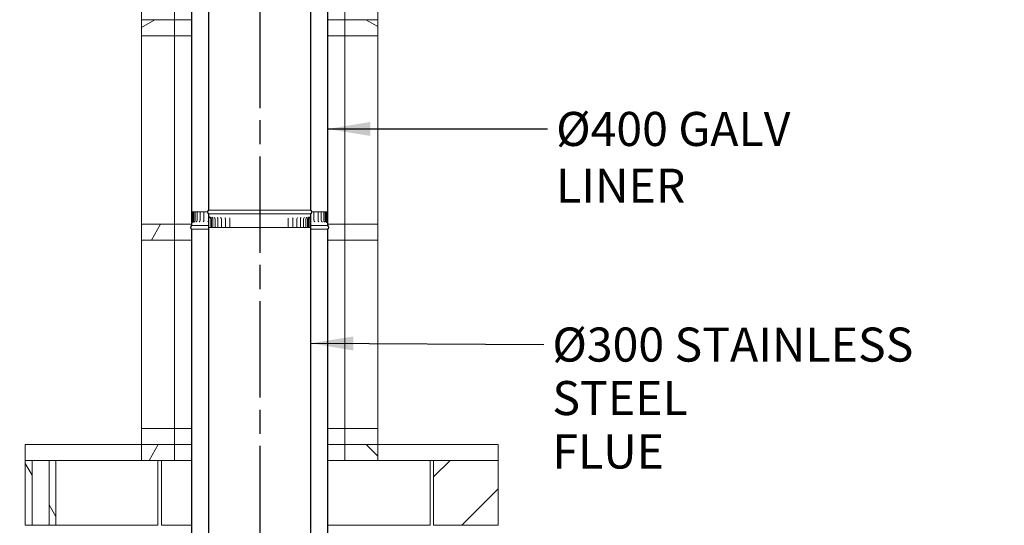
# Model space of a CAD drawing. Units: millimetres. Extents: x 364 to 14412, y -59 to 10232.
# Drawn here: x 9611 to 12505, y 2828 to 4312 of the extents above; entities that cross this region are included whole.
import ezdxf

# ---------------------------------------------------------------- set-up
doc = ezdxf.new("R2010")
doc.units = ezdxf.units.MM
doc.header["$LTSCALE"] = 50
doc.linetypes.add('CHAIN', pattern=[0.3543, 0.2362, -0.0295, 0.0591, -0.0295])
for name, color, linetype, lineweight in [('Centerline(ISO)', 7, 'Continuous', 25), ('Hatch', 179, 'Continuous', 9), ('Symbols(ISO)', 7, 'Continuous', 25), ('Visible Edges(ISO)', 7, 'Continuous', 18)]:
    doc.layers.add(name, color=color, linetype=linetype, lineweight=lineweight)
doc.styles.add('Warmington', font='ARIALN.TTF')
doc.styles.add('warmington~0', font='ARIALN.TTF')
doc.dimstyles.new('warmington$7', dxfattribs={"dimscale": 50, "dimtxt": 2, "dimasz": 2.5, "dimexe": 1.6, "dimexo": 1, "dimgap": 0.5, "dimtad": 1, "dimdec": 0, "dimrnd": 1e-08, "dimzin": 0, "dimdsep": 46, "dimtxsty": 'warmington~0', "dimblk": 'OBLIQUE', "dimcen": 0.09, "dimclrd": 7, "dimclre": 8, "dimclrt": 8, "dimadec": 0, "dimazin": 0, "dimtfac": 1.75, "dimtdec": 1, "dimtmove": 0, "dimatfit": 3, "dimfxl": 0, "dimtolj": 1, "dimtzin": 0, "dimlwd": 25, "dimlwe": 25, "dimarcsym": 0})
pattern_1 = [(45, (0, 0), (-112.2532, 112.2532), [])]
pattern_2 = [(120, (0, 0), (-137.4815, -79.375), [])]
pattern_3 = [(150, (0, 0), (-79.375, -137.4815), [])]
pattern_4 = [(30, (0, 0), (-79.375, 137.4815), [])]
pattern_5 = [(60, (0, 0), (-137.4815, 79.375), [])]

# ---------------------------------------------------------------- blocks, each defined once
blk = doc.blocks.new('_Oblique')
at = {"color": 0, "linetype": 'ByBlock', "lineweight": -2}
blk.add_line((-0.5, -0.5), (0.5, 0.5), dxfattribs=at)

msp = doc.modelspace()

# ---------------------------------------------------------------- hatches: boundary and pattern name
at = {"layer": 'Hatch'}
h = msp.add_hatch(dxfattribs=at)
h.set_pattern_fill('ANSI31', color=256, scale=1270, angle=105, style=0)
h.set_pattern_definition(pattern_3)
edge = h.paths.add_edge_path()
edge.add_ellipse((10463.1, 3747.7), major_axis=(3.55, -5.5), ratio=1, start_angle=0, end_angle=114.3623)
edge.add_line((10466.7, 3753.2), (10466.7, 4904.7))
edge.add_line((10466.7, 4904.7), (10466.7, 4911.2))
edge.add_line((10466.7, 4911.2), (10466.1, 4911.2))
edge.add_line((10466.1, 4911.2), (10466.1, 4904.7))
edge.add_line((10466.1, 4904.7), (10466.1, 4902.4))
edge.add_line((10466.1, 4902.4), (10466.1, 3752.9))
edge.add_ellipse((10463.1, 3747.7), major_axis=(3, 5.2), ratio=1, start_angle=240, end_angle=360, ccw=False)
edge.add_line((10466.1, 3742.5), (10466.1, 3742.2))
edge.add_line((10466.1, 3742.2), (10466.7, 3742.2))
edge = h.paths.add_edge_path()
edge.add_ellipse((10170.2, 3747.7), major_axis=(-3.55, 5.5), ratio=1, start_angle=0, end_angle=114.3623)
edge.add_line((10166.7, 3742.2), (10167.2, 3742.2))
edge.add_line((10167.2, 3742.2), (10167.2, 3742.5))
edge.add_ellipse((10170.2, 3747.7), major_axis=(-3, -5.2), ratio=1, start_angle=240, end_angle=360, ccw=False)
edge.add_line((10167.2, 3752.9), (10167.2, 4871.2))
edge.add_line((10167.2, 4871.2), (10167.2, 4900.8))
edge.add_line((10167.2, 4900.8), (10167.2, 4911.2))
edge.add_line((10167.2, 4911.2), (10166.7, 4911.2))
edge.add_line((10166.7, 4911.2), (10166.7, 4900.8))
edge.add_line((10166.7, 4900.8), (10166.7, 3753.2))
h = msp.add_hatch(dxfattribs=at)
h.set_pattern_fill('ANSI31', color=256, scale=1270, angle=105, style=0)
h.set_pattern_definition(pattern_3)
edge = h.paths.add_edge_path()
edge.add_ellipse((10120.2, 4862.6), major_axis=(-3.55, 5.5), ratio=1, start_angle=0, end_angle=114.3623)
edge.add_line((10116.7, 4857.1), (10116.7, 3715.4))
edge.add_line((10116.7, 3715.4), (10116.7, 3708.2))
edge.add_line((10116.7, 3708.2), (10117.2, 3708.2))
edge.add_line((10117.2, 3708.2), (10117.2, 3715.4))
edge.add_line((10117.2, 3715.4), (10117.2, 3718.1))
edge.add_line((10117.2, 3718.1), (10117.2, 4857.4))
edge.add_ellipse((10120.2, 4862.6), major_axis=(-3, -5.2), ratio=1, start_angle=240, end_angle=360, ccw=False)
edge.add_line((10117.2, 4867.8), (10117.2, 4868.2))
edge.add_line((10117.2, 4868.2), (10116.7, 4868.2))
edge = h.paths.add_edge_path()
edge.add_ellipse((10513.1, 4862.6), major_axis=(3.55, -5.5), ratio=1, start_angle=0, end_angle=114.3623)
edge.add_line((10516.7, 4868.2), (10516.1, 4868.2))
edge.add_line((10516.1, 4868.2), (10516.1, 4867.8))
edge.add_ellipse((10513.1, 4862.6), major_axis=(3, 5.2), ratio=1, start_angle=240, end_angle=360, ccw=False)
edge.add_line((10516.1, 4857.4), (10516.1, 3718.1))
edge.add_line((10516.1, 3718.1), (10516.1, 3715.4))
edge.add_line((10516.1, 3715.4), (10516.1, 3708.2))
edge.add_line((10516.1, 3708.2), (10516.7, 3708.2))
edge.add_line((10516.7, 3708.2), (10516.7, 3715.4))
edge.add_line((10516.7, 3715.4), (10516.7, 4857.1))
h = msp.add_hatch(dxfattribs=at)
h.set_pattern_fill('ANSI31', color=256, scale=1270, angle=-15, style=0)
h.set_pattern_definition(pattern_4)
h.paths.add_polyline_path([(10066.7, 4265.2), (10066.7, 4312.2), (9969.7, 4312.2), (9969.7, 4265.2)])
h = msp.add_hatch(dxfattribs=at)
h.set_pattern_fill('ANSI31', color=256, scale=1270, angle=105, style=0)
h.set_pattern_definition(pattern_3)
h.paths.add_polyline_path([(10566.7, 4312.2), (10566.7, 4265.2), (10663.7, 4265.2), (10663.7, 4312.2)])
h = msp.add_hatch(dxfattribs=at)
h.set_pattern_fill('ANSI31', color=256, scale=1270, angle=-15, style=0)
h.set_pattern_definition(pattern_4)
edge = h.paths.add_edge_path()
edge.add_line((10116.7, 3715.4), (10116.7, 3708.2))
edge.add_line((10116.7, 3708.2), (10117.2, 3708.2))
edge.add_line((10117.2, 3708.2), (10117.2, 3715.4))
edge.add_spline(control_points=[(10117.2, 3715.4), (10117.2, 3715.9), (10117.3, 3716.3), (10117.5, 3717.3), (10117.7, 3717.7), (10118.3, 3719.1), (10119, 3719.8), (10119.5, 3720.4)], knot_values=[-0.425488, -0.425488, -0.425488, -0.425488, -0.326345, -0.326345, -0.223922, -0.223922, 0, 0, 0, 0], degree=3, periodic=0)
edge.add_ellipse((10116.7, 3723.2), major_axis=(2.77, -2.78), ratio=1, start_angle=0, end_angle=45.1637)
edge.add_line((10120.7, 3723.2), (10120.7, 3748.2))
edge.add_line((10120.7, 3748.2), (10119.8, 3748.2))
edge.add_line((10119.8, 3748.2), (10119.8, 3723.2))
edge.add_ellipse((10116.7, 3723.2), major_axis=(3.1, 0), ratio=1, start_angle=323.7818, end_angle=360, ccw=False)
edge.add_spline(control_points=[(10119.2, 3721.3), (10118.6, 3720.5), (10117.8, 3719.4), (10117.2, 3718.1)], knot_values=[-0.480111, -0.480111, -0.480111, -0.480111, -0.20864, -0.20864, -0.20864, -0.20864], degree=3, periodic=0)
edge.add_spline(control_points=[(10117.2, 3718.1), (10117.2, 3718), (10117.2, 3717.9), (10116.8, 3716.9), (10116.7, 3716.1), (10116.7, 3715.4)], knot_values=[-0.20864, -0.20864, -0.20864, -0.20864, -0.193972, -0.193972, 0, 0, 0, 0], degree=3, periodic=0)
edge = h.paths.add_edge_path()
edge.add_line((10516.7, 3708.2), (10516.7, 3715.4))
edge.add_spline(control_points=[(10516.7, 3715.4), (10516.7, 3716), (10516.6, 3716.5), (10516.4, 3717.4), (10516.3, 3717.8), (10516.1, 3718.1)], knot_values=[-0.520066, -0.520066, -0.520066, -0.520066, -0.393567, -0.393567, -0.313921, -0.313921, -0.313921, -0.313921], degree=3, periodic=0)
edge.add_spline(control_points=[(10516.1, 3718.1), (10516, 3718.3), (10516, 3718.5), (10515.3, 3719.8), (10514.7, 3720.6), (10514.1, 3721.3)], knot_values=[-0.313921, -0.313921, -0.313921, -0.313921, -0.261299, -0.261299, 0, 0, 0, 0], degree=3, periodic=0)
edge.add_ellipse((10516.6, 3723.2), major_axis=(-2.5, -1.83), ratio=1, start_angle=323.7818, end_angle=360, ccw=False)
edge.add_line((10513.5, 3723.2), (10513.5, 3748.2))
edge.add_line((10513.5, 3748.2), (10512.7, 3748.2))
edge.add_line((10512.7, 3748.2), (10512.7, 3723.2))
edge.add_ellipse((10516.6, 3723.2), major_axis=(-3.93, 0), ratio=1, start_angle=0, end_angle=45.1637)
edge.add_spline(control_points=[(10513.9, 3720.4), (10514.3, 3720), (10514.6, 3719.5), (10515.3, 3718.6), (10515.5, 3718.1), (10516, 3716.9), (10516.1, 3716.1), (10516.1, 3715.4)], knot_values=[-0.557842, -0.557842, -0.557842, -0.557842, -0.389321, -0.389321, -0.223317, -0.223317, 0, 0, 0, 0], degree=3, periodic=0)
edge.add_line((10516.1, 3715.4), (10516.1, 3708.2))
edge.add_line((10516.1, 3708.2), (10516.7, 3708.2))
h = msp.add_hatch(dxfattribs=at)
h.set_pattern_fill('ANSI31', color=256, scale=1270, angle=75, style=0)
h.set_pattern_definition(pattern_2)
edge = h.paths.add_edge_path()
edge.add_ellipse((10463.1, 2578.7), major_axis=(3.55, -5.5), ratio=1, start_angle=0, end_angle=114.3623)
edge.add_line((10466.7, 2584.2), (10466.7, 3735.7))
edge.add_line((10466.7, 3735.7), (10466.7, 3742.2))
edge.add_line((10466.7, 3742.2), (10466.1, 3742.2))
edge.add_line((10466.1, 3742.2), (10466.1, 3735.7))
edge.add_line((10466.1, 3735.7), (10466.1, 3733.3))
edge.add_line((10466.1, 3733.3), (10466.1, 2583.9))
edge.add_ellipse((10463.1, 2578.7), major_axis=(3, 5.2), ratio=1, start_angle=240, end_angle=360, ccw=False)
edge.add_line((10466.1, 2573.5), (10466.1, 2573.2))
edge.add_line((10466.1, 2573.2), (10466.7, 2573.2))
edge = h.paths.add_edge_path()
edge.add_ellipse((10170.2, 2578.7), major_axis=(-3.55, 5.5), ratio=1, start_angle=0, end_angle=114.3623)
edge.add_line((10166.7, 2573.2), (10167.2, 2573.2))
edge.add_line((10167.2, 2573.2), (10167.2, 2573.5))
edge.add_ellipse((10170.2, 2578.7), major_axis=(-3, -5.2), ratio=1, start_angle=240, end_angle=360, ccw=False)
edge.add_line((10167.2, 2583.9), (10167.2, 3702.2))
edge.add_line((10167.2, 3702.2), (10167.2, 3732))
edge.add_line((10167.2, 3732), (10167.2, 3742.2))
edge.add_line((10167.2, 3742.2), (10166.7, 3742.2))
edge.add_line((10166.7, 3742.2), (10166.7, 3732))
edge.add_line((10166.7, 3732), (10166.7, 2584.2))
h = msp.add_hatch(dxfattribs=at)
h.set_pattern_fill('ANSI31', color=256, scale=1270, style=0)
h.set_pattern_definition(pattern_1)
edge = h.paths.add_edge_path()
edge.add_line((10466.7, 3735.7), (10466.7, 3742.2))
edge.add_line((10466.7, 3742.2), (10466.1, 3742.2))
edge.add_line((10466.1, 3742.2), (10466.1, 3735.7))
edge.add_spline(control_points=[(10466.1, 3735.7), (10466.1, 3735.2), (10466.1, 3734.7), (10465.7, 3733.7), (10465.5, 3733.3), (10464.9, 3732.4), (10464.4, 3732), (10463.9, 3731.7)], knot_values=[-0.477313, -0.477313, -0.477313, -0.477313, -0.327667, -0.327667, -0.177487, -0.177487, 0, 0, 0, 0], degree=3, periodic=0)
edge.add_ellipse((10466.7, 3727.2), major_axis=(-2.77, 4.53), ratio=1, start_angle=0, end_angle=58.5276)
edge.add_line((10461.4, 3727.2), (10461.4, 3702.2))
edge.add_line((10461.4, 3702.2), (10461.9, 3702.2))
edge.add_line((10461.9, 3702.2), (10461.9, 3727.2))
edge.add_ellipse((10466.7, 3727.2), major_axis=(-4.73, 0), ratio=1, start_angle=301.8745, end_angle=360, ccw=False)
edge.add_spline(control_points=[(10464.2, 3731.2), (10464.7, 3731.5), (10465.1, 3731.8), (10465.7, 3732.6), (10465.9, 3732.9), (10466.1, 3733.3)], knot_values=[-0.53828, -0.53828, -0.53828, -0.53828, -0.37057, -0.37057, -0.242505, -0.242505, -0.242505, -0.242505], degree=3, periodic=0)
edge.add_spline(control_points=[(10466.1, 3733.3), (10466.2, 3733.4), (10466.2, 3733.6), (10466.6, 3734.3), (10466.7, 3735), (10466.7, 3735.7)], knot_values=[-0.242505, -0.242505, -0.242505, -0.242505, -0.202785, -0.202785, 0, 0, 0, 0], degree=3, periodic=0)
edge = h.paths.add_edge_path()
edge.add_line((10166.7, 3742.2), (10166.7, 3732))
edge.add_spline(control_points=[(10166.7, 3732), (10166.7, 3731.6), (10166.7, 3731.2), (10166.8, 3730.1), (10166.8, 3729.5), (10166.9, 3728.5), (10166.9, 3728.2), (10166.9, 3727.6), (10166.9, 3727.4), (10166.9, 3727.2)], knot_values=[-0.497509, -0.497509, -0.497509, -0.497509, -0.367605, -0.367605, -0.165426, -0.165426, -0.068947, -0.068947, 0, 0, 0, 0], degree=3, periodic=0)
edge.add_line((10166.9, 3727.2), (10166.9, 3702.2))
edge.add_line((10166.9, 3702.2), (10167.2, 3702.2))
edge.add_line((10167.2, 3702.2), (10167.5, 3702.2))
edge.add_line((10167.5, 3702.2), (10167.5, 3727.2))
edge.add_spline(control_points=[(10167.5, 3727.2), (10167.5, 3727.3), (10167.5, 3727.4), (10167.5, 3727.7), (10167.5, 3727.9), (10167.5, 3728.4), (10167.4, 3728.7), (10167.3, 3730.1), (10167.2, 3731), (10167.2, 3732)], knot_values=[-0.486023, -0.486023, -0.486023, -0.486023, -0.445147, -0.445147, -0.398431, -0.398431, -0.293846, -0.293846, 0, 0, 0, 0], degree=3, periodic=0)
edge.add_line((10167.2, 3732), (10167.2, 3742.2))
edge.add_line((10167.2, 3742.2), (10166.7, 3742.2))
h = msp.add_hatch(dxfattribs=at)
h.set_pattern_fill('ANSI31', color=256, scale=1270, angle=15, style=0)
h.set_pattern_definition(pattern_5)
h.paths.add_polyline_path([(10066.7, 3665.2), (10066.7, 3712.2), (9969.7, 3712.2), (9969.7, 3665.2)])
h = msp.add_hatch(dxfattribs=at)
h.set_pattern_fill('ANSI31', color=256, scale=1270, angle=75, style=0)
h.set_pattern_definition(pattern_2)
edge = h.paths.add_edge_path()
edge.add_ellipse((10120.2, 3702.6), major_axis=(-3.55, 5.5), ratio=1, start_angle=0, end_angle=114.3623)
edge.add_line((10116.7, 3697.1), (10116.7, 2548.2))
edge.add_line((10116.7, 2548.2), (10117.2, 2548.2))
edge.add_line((10117.2, 2548.2), (10117.2, 3697.4))
edge.add_ellipse((10120.2, 3702.6), major_axis=(-3, -5.2), ratio=1, start_angle=240, end_angle=360, ccw=False)
edge.add_line((10117.2, 3707.8), (10117.2, 3708.2))
edge.add_line((10117.2, 3708.2), (10116.7, 3708.2))
edge = h.paths.add_edge_path()
edge.add_ellipse((10513.1, 3702.6), major_axis=(3.55, -5.5), ratio=1, start_angle=0, end_angle=114.3623)
edge.add_line((10516.7, 3708.2), (10516.1, 3708.2))
edge.add_line((10516.1, 3708.2), (10516.1, 3707.8))
edge.add_ellipse((10513.1, 3702.6), major_axis=(3, 5.2), ratio=1, start_angle=240, end_angle=360, ccw=False)
edge.add_line((10516.1, 3697.4), (10516.1, 2548.2))
edge.add_line((10516.1, 2548.2), (10516.7, 2548.2))
edge.add_line((10516.7, 2548.2), (10516.7, 3697.1))
h = msp.add_hatch(dxfattribs=at)
h.set_pattern_fill('ANSI31', color=256, scale=1270, angle=75, style=0)
h.set_pattern_definition(pattern_2)
h.paths.add_polyline_path([(10566.7, 3712.2), (10566.7, 3665.2), (10663.7, 3665.2), (10663.7, 3712.2)])
h = msp.add_hatch(dxfattribs=at)
h.set_pattern_fill('ANSI31', color=256, scale=1270, angle=75, style=0)
h.set_pattern_definition(pattern_2)
h.paths.add_polyline_path([(10066.7, 3065.2), (10066.7, 3112.2), (9969.7, 3112.2), (9969.7, 3065.2)])
h = msp.add_hatch(dxfattribs=at)
h.set_pattern_fill('ANSI31', color=256, scale=1270, angle=-15, style=0)
h.set_pattern_definition(pattern_4)
h.paths.add_polyline_path([(10663.7, 3065.2), (10663.7, 3112.2), (10566.7, 3112.2), (10566.7, 3065.2)])
h = msp.add_hatch(dxfattribs=at)
h.set_pattern_fill('ANSI31', color=256, scale=1270, angle=15, style=0)
h.set_pattern_definition(pattern_5)
h.paths.add_polyline_path([(9969.7, 3065.2), (9969.7, 3018.2), (10066.7, 3018.2), (10066.7, 3065.2)])
h = msp.add_hatch(dxfattribs=at)
h.set_pattern_fill('ANSI31', color=256, scale=1270, angle=90, style=0)
h.set_pattern_definition([(135, (0, 0), (-112.2532, -112.2532), [])])
h.paths.add_polyline_path([(10566.7, 3065.2), (10566.7, 3018.2), (10663.7, 3018.2), (10663.7, 3065.2)])
h = msp.add_hatch(dxfattribs=at)
h.set_pattern_fill('ANSI31', color=256, scale=1270, angle=75, style=0)
h.set_pattern_definition(pattern_2)
h.paths.add_polyline_path([(9717.7, 2828.2), (9717.7, 3018.2), (9697.7, 3018.2), (9697.7, 2828.2)])
h.paths.add_polyline_path([(9627.7, 3018.2), (9627.7, 2828.2), (9647.7, 2828.2), (9647.7, 3018.2)])
h = msp.add_hatch(dxfattribs=at)
h.set_pattern_fill('ANSI31', color=256, scale=1270, style=0)
h.set_pattern_definition(pattern_1)
h.paths.add_polyline_path([(10827.7, 3018.2), (10827.7, 2828.2), (11017.7, 2828.2), (11017.7, 3018.2)])

# ---------------------------------------------------------------- linework, layer by layer
at = {"layer": 'Centerline(ISO)', "linetype": 'CHAIN', "ltscale": 23.990969}
msp.add_line((10316.7, 6886.1), (10316.7, 2193.3), dxfattribs=at)
at = {"layer": 'Visible Edges(ISO)'}
for p, q in [((10166.7, 4911.2), (10166.7, 3753.2)), ((10167.2, 3752.9), (10167.2, 4911.2)), ((10466.1, 4911.2), (10466.1, 3752.9)), ((10466.7, 3753.2), (10466.7, 4911.2)), ((9969.7, 4312.2), (9969.7, 4865.2)), ((10066.7, 4312.2), (10066.7, 4865.2)), ((10566.7, 4865.2), (10566.7, 4312.2)), ((10663.7, 4865.2), (10663.7, 4312.2)), ((10116.7, 4857.1), (10116.7, 3708.2)), ((10117.2, 3708.2), (10117.2, 4857.4)), ((10516.1, 4857.4), (10516.1, 3708.2)), ((10516.7, 3708.2), (10516.7, 4857.1)), ((10066.7, 4312.2), (9969.7, 4312.2)), ((9969.7, 4312.2), (9969.7, 4265.2)), ((10116.7, 4312.2), (10066.7, 4312.2)), ((10066.7, 4265.2), (10066.7, 4312.2)), ((10566.7, 4312.2), (10516.7, 4312.2)), ((10566.7, 4312.2), (10566.7, 4265.2)), ((10663.7, 4312.2), (10566.7, 4312.2)), ((10663.7, 4265.2), (10663.7, 4312.2)), ((9969.7, 3712.2), (9969.7, 4265.2)), ((9969.7, 4265.2), (10066.7, 4265.2)), ((10066.7, 3712.2), (10066.7, 4265.2)), ((10116.7, 4265.2), (10066.7, 4265.2)), ((10566.7, 4265.2), (10516.7, 4265.2)), ((10566.7, 4265.2), (10566.7, 3712.2)), ((10566.7, 4265.2), (10663.7, 4265.2)), ((10663.7, 4265.2), (10663.7, 3712.2)), ((10117.3, 3748.2), (10119.2, 3748.2)), ((10119.2, 3748.2), (10119.8, 3748.2)), ((10120.7, 3748.2), (10119.8, 3748.2)), ((10119.8, 3748.2), (10119.8, 3723.2)), ((10120.7, 3723.2), (10120.7, 3748.2)), ((10123.2, 3748.2), (10120.7, 3748.2)), ((10126.8, 3748.2), (10123.2, 3748.2)), ((10123.2, 3748.2), (10123.2, 3723.2)), ((10126.8, 3748.2), (10128.6, 3748.2)), ((10126.8, 3748.2), (10126.8, 3723.2)), ((10133, 3748.2), (10128.6, 3748.2)), ((10133, 3748.2), (10133.1, 3748.2)), ((10133, 3748.2), (10133, 3723.2)), ((10133.1, 3748.2), (10136.8, 3748.2)), ((10141.8, 3748.2), (10136.8, 3748.2)), ((10141.8, 3748.2), (10143.4, 3748.2)), ((10141.8, 3748.2), (10141.8, 3723.2)), ((10143.4, 3748.2), (10147.4, 3748.2)), ((10153, 3748.2), (10147.4, 3748.2)), ((10153, 3748.2), (10156.1, 3748.2)), ((10153, 3748.2), (10153, 3723.2)), ((10156.1, 3748.2), (10160.2, 3748.2)), ((10163.7, 3748.2), (10160.2, 3748.2)), ((10166.5, 3742.3), (10166.5, 3723.2)), ((10167.2, 3742.2), (10166.7, 3742.2)), ((10166.7, 3742.2), (10166.7, 2584.2)), ((10166.7, 3742.2), (10167.2, 3742.2)), ((10166.7, 3742.2), (10166.7, 3732)), ((10167.2, 3742.2), (10166.7, 3742.2)), ((10466.1, 3752.9), (10167.2, 3752.9)), ((10167.2, 3742.2), (10167.2, 3742.5)), ((10466.1, 3742.5), (10167.2, 3742.5)), ((10167.2, 2583.9), (10167.2, 3742.2)), ((10466.1, 3742.2), (10167.2, 3742.2)), ((10466.1, 3742.2), (10167.2, 3742.2)), ((10167.2, 3732), (10167.2, 3742.2)), ((10167.2, 3742.2), (10466.1, 3742.2)), ((10466.1, 3742.5), (10466.1, 3742.2)), ((10466.7, 3742.2), (10466.1, 3742.2)), ((10466.1, 3742.2), (10466.1, 2583.9)), ((10466.1, 3742.2), (10466.7, 3742.2)), ((10466.7, 3742.2), (10466.1, 3742.2)), ((10466.1, 3742.2), (10466.1, 3735.7)), ((10466.7, 2584.2), (10466.7, 3742.2)), ((10466.7, 3735.7), (10466.7, 3742.2)), ((10469.7, 3748.2), (10472.5, 3748.2)), ((10472.5, 3748.2), (10476, 3748.2)), ((10481.9, 3748.2), (10476, 3748.2)), ((10476, 3748.2), (10476, 3748.2)), ((10476, 3748.2), (10476, 3723.2)), ((10481.9, 3748.2), (10485.9, 3748.2)), ((10485.9, 3748.2), (10488.1, 3748.2)), ((10493.3, 3748.2), (10488.1, 3748.2)), ((10488.1, 3748.2), (10488.1, 3723.2)), ((10493.3, 3748.2), (10497, 3748.2)), ((10497, 3748.2), (10497.7, 3748.2)), ((10502.3, 3748.2), (10497.7, 3748.2)), ((10497.7, 3748.2), (10497.7, 3723.2)), ((10502.3, 3748.2), (10504.8, 3748.2)), ((10508.7, 3748.2), (10504.8, 3748.2)), ((10504.8, 3748.2), (10504.8, 3723.2)), ((10508.7, 3748.2), (10509.3, 3748.2)), ((10511.1, 3748.2), (10509.3, 3748.2)), ((10509.3, 3748.2), (10509.3, 3723.2)), ((10512.7, 3748.2), (10511.1, 3748.2)), ((10511.1, 3748.2), (10511.1, 3723.2)), ((10513.5, 3748.2), (10512.7, 3748.2)), ((10512.7, 3748.2), (10512.7, 3723.2)), ((10513.5, 3723.2), (10513.5, 3748.2)), ((10513.5, 3748.2), (10514, 3748.2)), ((10514, 3748.2), (10515.9, 3748.2)), ((10066.7, 3712.2), (9969.7, 3712.2)), ((9969.7, 3712.2), (9969.7, 3665.2)), ((10116.7, 3712.2), (10066.7, 3712.2)), ((10066.7, 3665.2), (10066.7, 3712.2)), ((10116.7, 3715.4), (10116.7, 3708.2)), ((10117.2, 3708.2), (10116.7, 3708.2)), ((10116.7, 3708.2), (10117.2, 3708.2)), ((10116.7, 3708.2), (10117.2, 3708.2)), ((10117.2, 3708.2), (10117.2, 3715.4)), ((10117.2, 3707.8), (10117.2, 3708.2)), ((10117.2, 3708.2), (10166.7, 3708.2)), ((10166.7, 3708.2), (10117.2, 3708.2)), ((10117.2, 3708.2), (10166.7, 3708.2)), ((10117.2, 3707.8), (10166.7, 3707.8)), ((10166.9, 3727.2), (10166.9, 3702.2)), ((10167.5, 3702.2), (10167.5, 3727.2)), ((10172.6, 3702.2), (10172.6, 3727.2)), ((10174.9, 3702.2), (10174.9, 3727.2)), ((10179.3, 3702.2), (10179.3, 3727.2)), ((10185.6, 3702.2), (10185.6, 3727.2)), ((10193.9, 3702.2), (10193.9, 3727.2)), ((10204, 3702.2), (10204, 3727.2)), ((10215.7, 3702.2), (10215.7, 3727.2)), ((10229, 3702.2), (10229, 3727.2)), ((10399.9, 3702.2), (10399.9, 3727.2)), ((10413.6, 3702.2), (10413.6, 3727.2)), ((10425.8, 3702.2), (10425.8, 3727.2)), ((10436.4, 3702.2), (10436.4, 3727.2)), ((10445.3, 3702.2), (10445.3, 3727.2)), ((10452.3, 3702.2), (10452.3, 3727.2)), ((10457.3, 3702.2), (10457.3, 3727.2)), ((10460.3, 3702.2), (10460.3, 3727.2)), ((10461.4, 3727.2), (10461.4, 3702.2)), ((10461.9, 3702.2), (10461.9, 3727.2)), ((10466.7, 3708.2), (10516.1, 3708.2)), ((10516.1, 3708.2), (10466.7, 3708.2)), ((10466.7, 3708.2), (10516.1, 3708.2)), ((10466.7, 3707.8), (10516.1, 3707.8)), ((10516.1, 3715.4), (10516.1, 3708.2)), ((10516.7, 3708.2), (10516.1, 3708.2)), ((10516.1, 3708.2), (10516.1, 3707.8)), ((10516.1, 3708.2), (10516.7, 3708.2)), ((10516.1, 3708.2), (10516.7, 3708.2)), ((10516.7, 3708.2), (10516.7, 3715.4)), ((10566.7, 3712.2), (10516.7, 3712.2)), ((10566.7, 3712.2), (10566.7, 3665.2)), ((10663.7, 3712.2), (10566.7, 3712.2)), ((10663.7, 3665.2), (10663.7, 3712.2)), ((10116.7, 3697.1), (10116.7, 2548.2)), ((10117.2, 2548.2), (10117.2, 3697.4)), ((10117.2, 3697.4), (10166.7, 3697.4)), ((10166.9, 3702.2), (10167.5, 3702.2)), ((10169.6, 3702.2), (10167.5, 3702.2)), ((10169.6, 3702.2), (10172.6, 3702.2)), ((10172.6, 3702.2), (10174.9, 3702.2)), ((10175.1, 3702.2), (10174.9, 3702.2)), ((10175.1, 3702.2), (10179.3, 3702.2)), ((10180.8, 3702.2), (10179.3, 3702.2)), ((10180.8, 3702.2), (10185.6, 3702.2)), ((10188.4, 3702.2), (10185.6, 3702.2)), ((10188.4, 3702.2), (10193.9, 3702.2)), ((10197.8, 3702.2), (10193.9, 3702.2)), ((10197.8, 3702.2), (10204, 3702.2)), ((10204.5, 3702.2), (10204, 3702.2)), ((10204.6, 3702.2), (10204.5, 3702.2)), ((10208.9, 3702.2), (10204.6, 3702.2)), ((10208.9, 3702.2), (10215.7, 3702.2)), ((10216.9, 3702.2), (10215.7, 3702.2)), ((10217.1, 3702.2), (10216.9, 3702.2)), ((10221.5, 3702.2), (10217.1, 3702.2)), ((10221.5, 3702.2), (10229, 3702.2)), ((10230.8, 3702.2), (10229, 3702.2)), ((10230.9, 3702.2), (10230.8, 3702.2)), ((10235.5, 3702.2), (10230.9, 3702.2)), ((10235.5, 3702.2), (10243.5, 3702.2)), ((10245.9, 3702.2), (10243.5, 3702.2)), ((10246, 3702.2), (10245.9, 3702.2)), ((10250.6, 3702.2), (10246, 3702.2)), ((10250.6, 3702.2), (10259.1, 3702.2)), ((10261.9, 3702.2), (10259.1, 3702.2)), ((10262.1, 3702.2), (10261.9, 3702.2)), ((10266.6, 3702.2), (10262.1, 3702.2)), ((10266.6, 3702.2), (10275.6, 3702.2)), ((10278.8, 3702.2), (10275.6, 3702.2)), ((10278.9, 3702.2), (10278.8, 3702.2)), ((10283.3, 3702.2), (10278.9, 3702.2)), ((10283.3, 3702.2), (10292.6, 3702.2)), ((10296.1, 3702.2), (10292.6, 3702.2)), ((10296.3, 3702.2), (10296.1, 3702.2)), ((10300.5, 3702.2), (10296.3, 3702.2)), ((10300.5, 3702.2), (10309.9, 3702.2)), ((10313.8, 3702.2), (10309.9, 3702.2)), ((10313.9, 3702.2), (10313.8, 3702.2)), ((10317.9, 3702.2), (10313.9, 3702.2)), ((10317.9, 3702.2), (10327.3, 3702.2)), ((10331.5, 3702.2), (10327.3, 3702.2)), ((10331.6, 3702.2), (10331.5, 3702.2)), ((10335.3, 3702.2), (10331.6, 3702.2)), ((10335.3, 3702.2), (10344.6, 3702.2)), ((10349, 3702.2), (10344.6, 3702.2)), ((10349.1, 3702.2), (10349, 3702.2)), ((10352.4, 3702.2), (10349.1, 3702.2)), ((10352.4, 3702.2), (10361.5, 3702.2)), ((10366, 3702.2), (10361.5, 3702.2)), ((10366.1, 3702.2), (10366, 3702.2)), ((10369.1, 3702.2), (10366.1, 3702.2)), ((10369.1, 3702.2), (10377.8, 3702.2)), ((10382.3, 3702.2), (10377.8, 3702.2)), ((10382.5, 3702.2), (10382.3, 3702.2)), ((10385, 3702.2), (10382.5, 3702.2)), ((10385, 3702.2), (10393.2, 3702.2)), ((10397.7, 3702.2), (10393.2, 3702.2)), ((10397.9, 3702.2), (10397.7, 3702.2)), ((10399.9, 3702.2), (10397.9, 3702.2)), ((10399.9, 3702.2), (10407.5, 3702.2)), ((10412, 3702.2), (10407.5, 3702.2)), ((10412.2, 3702.2), (10412, 3702.2)), ((10413.6, 3702.2), (10412.2, 3702.2)), ((10413.6, 3702.2), (10420.6, 3702.2)), ((10425, 3702.2), (10420.6, 3702.2)), ((10425.1, 3702.2), (10425, 3702.2)), ((10425.8, 3702.2), (10425.1, 3702.2)), ((10425.8, 3702.2), (10432.2, 3702.2)), ((10436.4, 3702.2), (10432.2, 3702.2)), ((10436.4, 3702.2), (10436.4, 3702.2)), ((10436.4, 3702.2), (10442.2, 3702.2)), ((10445.3, 3702.2), (10442.2, 3702.2)), ((10445.3, 3702.2), (10450.4, 3702.2)), ((10452.3, 3702.2), (10450.4, 3702.2)), ((10452.3, 3702.2), (10456.7, 3702.2)), ((10457.3, 3702.2), (10456.7, 3702.2)), ((10457.3, 3702.2), (10460.3, 3702.2)), ((10460.3, 3702.2), (10461.4, 3702.2)), ((10461.4, 3702.2), (10461.9, 3702.2)), ((10464.1, 3702.2), (10461.9, 3702.2)), ((10466.1, 3702.2), (10464.1, 3702.2)), ((10466.7, 3697.4), (10516.1, 3697.4)), ((10516.1, 3697.4), (10516.1, 2548.2)), ((10516.7, 2548.2), (10516.7, 3697.1)), ((9969.7, 3112.2), (9969.7, 3665.2)), ((9969.7, 3665.2), (10066.7, 3665.2)), ((10066.7, 3112.2), (10066.7, 3665.2)), ((10116.7, 3665.2), (10066.7, 3665.2)), ((10566.7, 3665.2), (10516.7, 3665.2)), ((10566.7, 3665.2), (10566.7, 3112.2)), ((10566.7, 3665.2), (10663.7, 3665.2)), ((10663.7, 3665.2), (10663.7, 3112.2)), ((10066.7, 3112.2), (9969.7, 3112.2)), ((9969.7, 3112.2), (9969.7, 3065.2)), ((10116.7, 3112.2), (10066.7, 3112.2)), ((10066.7, 3065.2), (10066.7, 3112.2)), ((10566.7, 3112.2), (10516.7, 3112.2)), ((10663.7, 3112.2), (10566.7, 3112.2)), ((10566.7, 3112.2), (10566.7, 3065.2)), ((10663.7, 3065.2), (10663.7, 3112.2)), ((9969.7, 3065.2), (9627.7, 3065.2)), ((9627.7, 3065.2), (9627.7, 3018.2)), ((9969.7, 3065.2), (9969.7, 3018.2)), ((10066.7, 3065.2), (9969.7, 3065.2)), ((9969.7, 3065.2), (10066.7, 3065.2)), ((10116.7, 3065.2), (10066.7, 3065.2)), ((10066.7, 3018.2), (10066.7, 3065.2)), ((10116.7, 3065.2), (10066.7, 3065.2)), ((10566.7, 3065.2), (10516.7, 3065.2)), ((10566.7, 3065.2), (10516.7, 3065.2)), ((10566.7, 3065.2), (10566.7, 3018.2)), ((10663.7, 3065.2), (10566.7, 3065.2)), ((10566.7, 3065.2), (10663.7, 3065.2)), ((11017.7, 3065.2), (10663.7, 3065.2)), ((10663.7, 3018.2), (10663.7, 3065.2)), ((11017.7, 3018.2), (11017.7, 3065.2)), ((9627.7, 3018.2), (9627.7, 2828.2)), ((9647.7, 3018.2), (9627.7, 3018.2)), ((9647.7, 2828.2), (9647.7, 3018.2)), ((9647.7, 3018.2), (9657.7, 3018.2)), ((9657.7, 3018.2), (9687.7, 3018.2)), ((9687.7, 3018.2), (9697.7, 3018.2)), ((9717.7, 3018.2), (9697.7, 3018.2)), ((9697.7, 3018.2), (9697.7, 2828.2)), ((9969.7, 3018.2), (9717.7, 3018.2)), ((9717.7, 2828.2), (9717.7, 3018.2)), ((9969.7, 3018.2), (10066.7, 3018.2)), ((10017.7, 2828.2), (10017.7, 3018.2)), ((10027.7, 2828.2), (10027.7, 3018.2)), ((10116.7, 3018.2), (10066.7, 3018.2)), ((10566.7, 3018.2), (10516.7, 3018.2)), ((10566.7, 3018.2), (10663.7, 3018.2)), ((10827.7, 3018.2), (10663.7, 3018.2)), ((10817.7, 2828.2), (10817.7, 3018.2)), ((10827.7, 3018.2), (10827.7, 2828.2)), ((11017.7, 3018.2), (10827.7, 3018.2)), ((11017.7, 2828.2), (11017.7, 3018.2)), ((9627.7, 2828.2), (9647.7, 2828.2)), ((9657.7, 2828.2), (9647.7, 2828.2)), ((9687.7, 2828.2), (9657.7, 2828.2)), ((9697.7, 2828.2), (9687.7, 2828.2)), ((9697.7, 2828.2), (9717.7, 2828.2)), ((9717.7, 2828.2), (10017.7, 2828.2)), ((10027.7, 2828.2), (10116.7, 2828.2)), ((10516.7, 2828.2), (10817.7, 2828.2)), ((10827.7, 2828.2), (11017.7, 2828.2))]:
    msp.add_line(p, q, dxfattribs=at)
for centre, radius, start, end in [((10170.2, 3747.7), 6.55, 122.8189, 237.1811), ((10170.2, 3747.7), 6, 120, 240), ((10463.1, 3747.7), 6, 300, 60), ((10463.1, 3747.7), 6.55, 302.8189, 57.1811), ((10120.2, 3702.6), 6.55, 122.8189, 237.1811), ((10120.2, 3702.6), 6, 120, 240), ((10116.7, 3723.2), 3.1, 323.7818, 0), ((10116.7, 3723.2), 3.93, 314.8363, 0), ((10117.6, 3723.2), 5.55, 300.1595, 0), ((10121.2, 3723.2), 5.55, 300.789, 0), ((10127.4, 3723.2), 5.55, 301.9522, 0), ((10136.2, 3723.2), 5.55, 303.7654, 0), ((10147.5, 3723.2), 5.55, 306.4399, 0), ((10161, 3723.2), 5.55, 310.3683, 0), ((10167.1, 3727.2), 5.55, 0, 59.916), ((10169.3, 3727.2), 5.55, 0, 59.3801), ((10173.7, 3727.2), 5.55, 0, 58.3013), ((10180.1, 3727.2), 5.55, 0, 56.5682), ((10188.4, 3727.2), 5.55, 0, 53.9734), ((10198.4, 3727.2), 5.55, 0, 50.1277), ((10210.2, 3727.2), 5.55, 0, 44.226), ((10223.4, 3727.2), 5.55, 0, 34.1554), ((10405.4, 3727.2), 5.55, 150.9323, 180), ((10419.1, 3727.2), 5.55, 138.3553, 180), ((10431.4, 3727.2), 5.55, 131.4738, 180), ((10442, 3727.2), 5.55, 127.0918, 180), ((10450.9, 3727.2), 5.55, 124.1527, 180), ((10457.9, 3727.2), 5.55, 122.1734, 180), ((10462.9, 3727.2), 5.55, 120.9014, 180), ((10465.8, 3727.2), 5.55, 120.2002, 180), ((10466.7, 3727.2), 5.31, 121.4724, 180), ((10466.7, 3727.2), 4.73, 121.8745, 180), ((10481.6, 3723.2), 5.55, 180, 232.4033), ((10493.6, 3723.2), 5.55, 180, 235.4435), ((10503.2, 3723.2), 5.55, 180, 237.517), ((10510.4, 3723.2), 5.55, 180, 238.8827), ((10514.8, 3723.2), 5.55, 180, 239.6833), ((10516.6, 3723.2), 5.55, 180, 239.9935), ((10516.6, 3723.2), 3.93, 180, 225.1637), ((10516.6, 3723.2), 3.1, 180, 216.2182), ((10513.1, 3702.6), 6, 300, 60), ((10513.1, 3702.6), 6.55, 302.8189, 57.1811)]:
    msp.add_arc(centre, radius, start, end, dxfattribs=at)
for points, knots in [([(10167.9, 3734.2), (10167.9, 3734.2), (10168, 3734.2), (10168, 3734.2), (10168, 3734.1), (10168.1, 3733.9), (10168.1, 3733.8), (10168.3, 3733.4), (10168.4, 3733.3), (10168.8, 3732.7), (10169.1, 3732.4), (10169.7, 3732), (10169.8, 3732), (10169.8, 3732)], [1.0644962, 1.0644962, 1.0644962, 1.0644962, 1.1069312, 1.1069312, 1.1778215, 1.1778215, 1.2228553, 1.2228553, 1.2631747, 1.2631747, 1.3030726, 1.3030726, 1.3065414, 1.3065414, 1.3065414, 1.3065414]), ([(10170.9, 3733.2), (10170.9, 3733.2), (10170.9, 3733.2), (10171, 3733.1), (10171, 3733), (10171.2, 3732.8), (10171.3, 3732.7), (10171.6, 3732.3), (10171.8, 3732.1), (10172.2, 3731.9)], [0.9746845, 0.9746845, 0.9746845, 0.9746845, 1.0262971, 1.0262971, 1.1115364, 1.1115364, 1.1813567, 1.1813567, 1.2458949, 1.2458949, 1.2458949, 1.2458949]), ([(10175.9, 3732.5), (10175.9, 3732.5), (10175.9, 3732.5), (10176, 3732.4), (10176, 3732.4), (10176.2, 3732.2), (10176.4, 3732), (10176.6, 3731.9), (10176.6, 3731.9), (10176.6, 3731.9)], [0.9405338, 0.9405338, 0.9405338, 0.9405338, 0.9801662, 0.9801662, 1.0836926, 1.0836926, 1.1779288, 1.1779288, 1.1820386, 1.1820386, 1.1820386, 1.1820386]), ([(10454.9, 3731.8), (10455.1, 3732), (10455.2, 3732.1), (10455.4, 3732.3), (10455.4, 3732.3), (10455.4, 3732.3), (10455.4, 3732.3), (10455.4, 3732.3)], [1.5224904, 1.5224904, 1.5224904, 1.5224904, 1.630021, 1.630021, 1.7329187, 1.7329187, 1.7462304, 1.7462304, 1.7462304, 1.7462304]), ([(10460, 3731.9), (10460.3, 3732.1), (10460.5, 3732.3), (10460.8, 3732.6), (10460.9, 3732.7), (10461, 3732.8), (10461.1, 3732.9), (10461.1, 3732.9), (10461.1, 3732.9), (10461.1, 3732.9)], [1.4567281, 1.4567281, 1.4567281, 1.4567281, 1.5338598, 1.5338598, 1.6105768, 1.6105768, 1.6902503, 1.6902503, 1.7232195, 1.7232195, 1.7232195, 1.7232195]), ([(10463, 3731.9), (10463.4, 3732.2), (10463.7, 3732.4), (10464.1, 3732.8), (10464.3, 3733), (10464.5, 3733.3), (10464.5, 3733.5), (10464.6, 3733.7), (10464.7, 3733.7), (10464.7, 3733.8), (10464.7, 3733.8), (10464.7, 3733.8), (10464.7, 3733.8), (10464.7, 3733.8)], [1.3954432, 1.3954432, 1.3954432, 1.3954432, 1.435204, 1.435204, 1.4841207, 1.4841207, 1.5342833, 1.5342833, 1.5882079, 1.5882079, 1.6555365, 1.6555365, 1.6571741, 1.6571741, 1.6571741, 1.6571741]), ([(10466.1, 3735.7), (10466.1, 3735.2), (10466.1, 3734.7), (10465.7, 3733.7), (10465.5, 3733.3), (10464.9, 3732.4), (10464.4, 3732), (10463.9, 3731.7)], [-0.4773134, -0.4773134, -0.4773134, -0.4773134, -0.3276669, -0.3276669, -0.1774867, -0.1774867, 0, 0, 0, 0]), ([(10464.2, 3731.2), (10464.7, 3731.5), (10465.1, 3731.8), (10465.8, 3732.7), (10466.1, 3733.2), (10466.6, 3734.3), (10466.7, 3735), (10466.7, 3735.7)], [-0.5382795, -0.5382795, -0.5382795, -0.5382795, -0.3705705, -0.3705705, -0.2027846, -0.2027846, 0, 0, 0, 0]), ([(10119.2, 3721.3), (10118.6, 3720.4), (10117.7, 3719.3), (10116.8, 3716.9), (10116.7, 3716.1), (10116.7, 3715.4)], [-0.480111, -0.480111, -0.480111, -0.480111, -0.193972, -0.193972, 0, 0, 0, 0]), ([(10117.2, 3715.4), (10117.2, 3715.9), (10117.3, 3716.3), (10117.5, 3717.3), (10117.7, 3717.7), (10118.3, 3719.1), (10119, 3719.8), (10119.5, 3720.4)], [-0.4254878, -0.4254878, -0.4254878, -0.4254878, -0.3263449, -0.3263449, -0.2239221, -0.2239221, 0, 0, 0, 0]), ([(10120.4, 3718.4), (10120, 3718.1), (10119.7, 3717.9), (10119.3, 3717.4), (10119.1, 3717.2), (10118.9, 3716.9), (10118.8, 3716.7), (10118.7, 3716.5), (10118.7, 3716.5), (10118.7, 3716.4), (10118.6, 3716.3), (10118.6, 3716.3), (10118.6, 3716.3), (10118.6, 3716.3)], [1.3923703, 1.3923703, 1.3923703, 1.3923703, 1.4280164, 1.4280164, 1.4733976, 1.4733976, 1.5208556, 1.5208556, 1.5710706, 1.5710706, 1.6328347, 1.6328347, 1.6518343, 1.6518343, 1.6518343, 1.6518343]), ([(10124.1, 3718.4), (10123.7, 3718.2), (10123.5, 3718), (10123.2, 3717.7), (10123.1, 3717.6), (10123, 3717.4), (10122.9, 3717.3), (10122.9, 3717.3), (10122.9, 3717.2), (10122.9, 3717.2)], [1.4519753, 1.4519753, 1.4519753, 1.4519753, 1.5253581, 1.5253581, 1.5998951, 1.5998951, 1.6763993, 1.6763993, 1.7240731, 1.7240731, 1.7240731, 1.7240731]), ([(10130.4, 3718.4), (10130.1, 3718.3), (10130, 3718.2), (10129.8, 3718), (10129.8, 3717.9), (10129.8, 3717.9), (10129.8, 3717.9), (10129.8, 3717.9)], [1.5155095, 1.5155095, 1.5155095, 1.5155095, 1.6207819, 1.6207819, 1.7208721, 1.7208721, 1.7516116, 1.7516116, 1.7516116, 1.7516116]), ([(10139.3, 3718.5), (10139.2, 3718.4), (10139.1, 3718.4), (10139.1, 3718.4), (10139.1, 3718.4), (10139.1, 3718.4)], [1.5862772, 1.5862772, 1.5862772, 1.5862772, 1.7193733, 1.7193733, 1.7494142, 1.7494142, 1.7494142, 1.7494142]), ([(10166.7, 3732), (10166.7, 3731.6), (10166.7, 3731.2), (10166.8, 3730.1), (10166.8, 3729.5), (10166.9, 3728.5), (10166.9, 3728.2), (10166.9, 3727.6), (10166.9, 3727.4), (10166.9, 3727.2)], [-0.4975093, -0.4975093, -0.4975093, -0.4975093, -0.3676053, -0.3676053, -0.1654257, -0.1654257, -0.0689469, -0.0689469, 0, 0, 0, 0]), ([(10167.5, 3727.2), (10167.5, 3727.3), (10167.5, 3727.4), (10167.5, 3727.7), (10167.5, 3727.9), (10167.5, 3728.4), (10167.4, 3728.7), (10167.3, 3730.1), (10167.2, 3731), (10167.2, 3732)], [-0.4860228, -0.4860228, -0.4860228, -0.4860228, -0.4451471, -0.4451471, -0.3984313, -0.3984313, -0.2938461, -0.2938461, 0, 0, 0, 0]), ([(10182.9, 3732), (10182.9, 3732), (10182.9, 3732), (10182.9, 3732), (10182.9, 3731.9), (10183.1, 3731.8), (10183.1, 3731.8), (10183.1, 3731.8)], [0.9388011, 0.9388011, 0.9388011, 0.9388011, 0.9595363, 0.9595363, 1.0835842, 1.0835842, 1.111927, 1.111927, 1.111927, 1.111927]), ([(10447.7, 3731.7), (10447.9, 3731.8), (10447.9, 3731.9), (10447.9, 3731.9), (10447.9, 3731.9), (10447.9, 3731.9)], [1.5955577, 1.5955577, 1.5955577, 1.5955577, 1.7299554, 1.7299554, 1.7383735, 1.7383735, 1.7383735, 1.7383735]), ([(10490.6, 3718.5), (10490.6, 3718.5), (10490.6, 3718.5), (10490.6, 3718.5), (10490.6, 3718.5), (10490.5, 3718.6)], [0.9461643, 0.9461643, 0.9461643, 0.9461643, 0.9544272, 0.9544272, 1.0764464, 1.0764464, 1.0764464, 1.0764464]), ([(10500.7, 3718.1), (10500.7, 3718.1), (10500.7, 3718.1), (10500.7, 3718.1), (10500.7, 3718.2), (10500.5, 3718.3), (10500.4, 3718.4), (10500.3, 3718.5)], [0.9337507, 0.9337507, 0.9337507, 0.9337507, 0.9659851, 0.9659851, 1.0800419, 1.0800419, 1.1497268, 1.1497268, 1.1497268, 1.1497268]), ([(10508.5, 3717.5), (10508.5, 3717.5), (10508.4, 3717.5), (10508.4, 3717.6), (10508.4, 3717.6), (10508.2, 3717.9), (10508, 3718), (10507.7, 3718.2), (10507.6, 3718.3), (10507.5, 3718.4)], [0.9506322, 0.9506322, 0.9506322, 0.9506322, 0.9970675, 0.9970675, 1.0924151, 1.0924151, 1.1755814, 1.1755814, 1.2151412, 1.2151412, 1.2151412, 1.2151412]), ([(10513.6, 3716.7), (10513.6, 3716.7), (10513.6, 3716.7), (10513.6, 3716.8), (10513.5, 3716.8), (10513.4, 3717.1), (10513.3, 3717.2), (10513, 3717.6), (10512.8, 3717.8), (10512.4, 3718.2), (10512.2, 3718.3), (10512, 3718.4)], [1.0044444, 1.0044444, 1.0044444, 1.0044444, 1.0609143, 1.0609143, 1.1374741, 1.1374741, 1.196805, 1.196805, 1.2536738, 1.2536738, 1.2759722, 1.2759722, 1.2759722, 1.2759722]), ([(10513.9, 3720.4), (10514.3, 3720), (10514.6, 3719.5), (10515.3, 3718.6), (10515.5, 3718.1), (10516, 3716.9), (10516.1, 3716.1), (10516.1, 3715.4)], [-0.5578416, -0.5578416, -0.5578416, -0.5578416, -0.3893211, -0.3893211, -0.2233174, -0.2233174, 0, 0, 0, 0]), ([(10516, 3715.3), (10516, 3715.3), (10516, 3715.3), (10516, 3715.3), (10516, 3715.3), (10516, 3715.4), (10516, 3715.4), (10516, 3715.5), (10516, 3715.6), (10515.9, 3715.8), (10515.9, 3715.9), (10515.7, 3716.3), (10515.6, 3716.6), (10515.1, 3717.3), (10515, 3717.4), (10514.6, 3717.9), (10514.3, 3718.1), (10513.9, 3718.3)], [1.1595534, 1.1595534, 1.1595534, 1.1595534, 1.1968775, 1.1968775, 1.2261411, 1.2261411, 1.2451273, 1.2451273, 1.2739121, 1.2739121, 1.2963149, 1.2963149, 1.3198435, 1.3198435, 1.3270867, 1.3270867, 1.3343298, 1.3343298, 1.3343298, 1.3343298]), ([(10516.7, 3715.4), (10516.7, 3716), (10516.6, 3716.5), (10516.3, 3717.6), (10516.1, 3718.2), (10515.3, 3719.8), (10514.7, 3720.6), (10514.1, 3721.3)], [-0.5200664, -0.5200664, -0.5200664, -0.5200664, -0.3935667, -0.3935667, -0.2612993, -0.2612993, 0, 0, 0, 0])]:
    msp.add_open_spline(points, degree=3, knots=knots, dxfattribs=at)
for points in [[(10150.8, 3718.7), (10150.8, 3718.7), (10150.7, 3718.7), (10150.7, 3718.7)], [(10191.6, 3731.7), (10191.6, 3731.7), (10191.6, 3731.7), (10191.6, 3731.6)]]:
    msp.add_open_spline(points, degree=3, dxfattribs=at)

# ---------------------------------------------------------------- texts
at = {"layer": 'Symbols(ISO)', "color": 7, "char_height": 100, "attachment_point": 1}
for s, insert, width, line_spacing_factor, style in [('{\\fArial Narrow|b1|i0;\\H100.0000;\\LIMPORTANT NOTE:\\P\\l\\fArial Narrow|b1|i0;\\H100.0000;WHERE AN INTERNAL WALL BOARD FINISH IS\\PREQUIRED AROUND THE FIREPLACE, ENSURE\\PALLOWANCE IS MADE TO PLACE NON\\PCOMBUSTIBLE INTERNAL WALL LINING (e.g.\\PPROMINA ETERPAN, SUPALUX) TO COVER\\PTHE EXTENT OF THE HEBEL BLOCK SURROUND\\P \\PDIRECTLY TOUCHING THE FIREBOX WITH ANY\\PBOARD OR PLASTER MAY CAUSE CRACKING FROM\\PHEAT EXPANSION\\PALLOW 3mm MINIMUM SPACE AWAY FROM THE\\PFIREBOX}', (6865.5, 5858.6), 2927.436, 0.942657, 'Warmington'), ('{Ø300 STAINLESS STEEL \\PFLUE}', (11176.6, 3408.6), 1368.803, 0.941891, 'warmington~0')]:
    msp.add_mtext(s, dxfattribs=dict(at, insert=insert, width=width, line_spacing_factor=line_spacing_factor, style=style))
at = {"layer": 'Symbols(ISO)', "color": 7, "insert": (11187.7, 4041.5), "char_height": 100, "width": 986.95, "attachment_point": 1, "style": 'warmington~0'}
msp.add_mtext('{Ø400 GALV LINER}', dxfattribs=at)

# ---------------------------------------------------------------- leaders
at = {"layer": 'Symbols(ISO)', "color": 7, "linetype": 'Continuous', "lineweight": 25, "annotation_type": 0, "has_hookline": 1, "hookline_direction": 0}
for points, text_width in [([(10516.7, 3991.5), (11162.7, 3991.5)], 980.5), ([(10466.7, 3362.4), (11151.6, 3358.6)], 1327.9)]:
    msp.add_leader(points, dimstyle='warmington$7', override={"dimtad": 0}, dxfattribs=dict(at, text_width=text_width))

doc.saveas('drawing.dxf')
